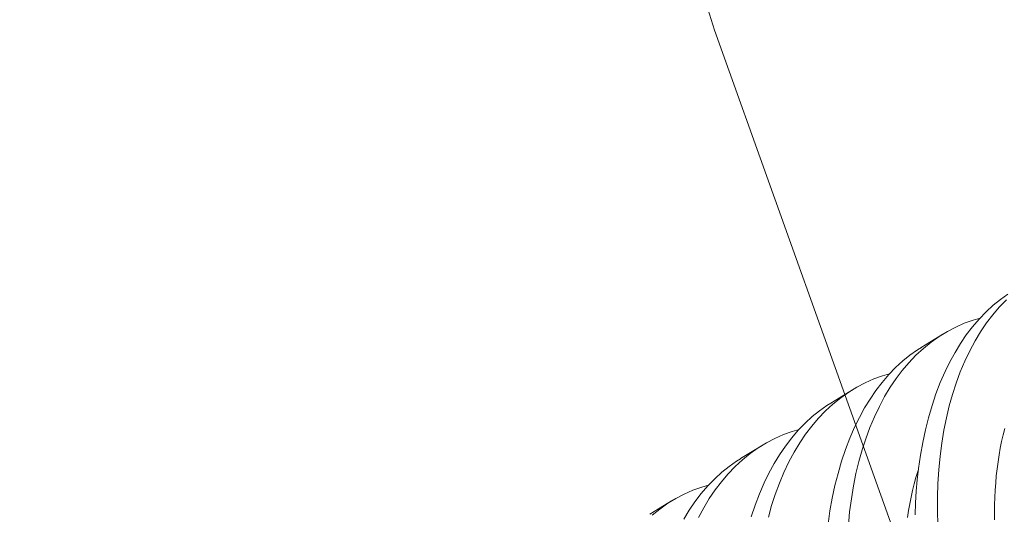
# Model space of a CAD drawing. Extents: x 54 to 255, y -31 to 144.
# Drawn here: x 253 to 254, y 8 to 8 of the extents above; entities that cross this region are included whole.
import ezdxf

# ---------------------------------------------------------------- set-up
doc = ezdxf.new("R2010")
doc.units = 0
doc.header["$MEASUREMENT"] = 0
doc.layers.get('0').update_dxf_attribs({"linetype": 'CONTINUOUS', "lineweight": 15})
doc.layers.get('DEFPOINTS').update_dxf_attribs({"linetype": 'CONTINUOUS', "lineweight": 15})
doc.layers.add('Text', color=7, linetype='CONTINUOUS')
doc.styles.add('ROMAND', font='romand.shx', dxfattribs={"oblique": 15})
doc.dimstyles.new('ROMAND', dxfattribs={"dimscale": 15, "dimtxt": 0.125, "dimasz": 0.125, "dimexe": 0.0625, "dimexo": 0.0625, "dimgap": 0.0625, "dimtad": 0, "dimtih": 1, "dimtoh": 1, "dimdec": 3, "dimzin": 0, "dimdsep": 46, "dimlunit": 4, "dimtxsty": 'ROMAND', "dimcen": 0, "dimadec": 0, "dimazin": 0, "dimtfac": 1, "dimtdec": 3, "dimtofl": 0, "dimtmove": 0, "dimatfit": 3, "dimfxl": 0, "dimtolj": 1, "dimtzin": 0, "dimarcsym": 0})

# ---------------------------------------------------------------- blocks, each defined once
blk = doc.blocks.new('*D12')
at = {"layer": 'DEFPOINTS', "color": 0}
for p in [(244.4261, -1.21037), (243.47709, -3.59426)]:
    blk.add_point(p, dxfattribs=at)
at = {"layer": 'Text', "color": 0, "lineweight": -2}
for p, q in [((245.74512, 2.10298), (244.63415, -0.68776)), ((246.30762, 2.10298), (245.74512, 2.10298))]:
    blk.add_line(p, q, dxfattribs=at)
at = {"layer": 'Text', "color": 0}
blk.add_solid([(244.54705, -0.65308), (244.72125, -0.72243), (244.4261, -1.21037)], dxfattribs=at)
at = {"layer": 'Text', "color": 0, "insert": (250.82749, 2.10298), "char_height": 0.5625, "attachment_point": 5, "style": 'ROMAND'}
blk.add_mtext('\\A1;\\A1;{\\H0.7X;\\S5/16;}"-18x 2\\A1;{\\H0.7X;\\S1/2;}"\\PS.S. CUP POINT\\PSET SCREW w/ (2)\\P\\A1;{\\H0.7X;\\S5/16;}"-18 HEX NUTS', dxfattribs=at)

msp = doc.modelspace()

# ---------------------------------------------------------------- linework, layer by layer
at = {"color": 8}
for p, q in [((253.75274, 7.56277), (253.76019, 7.56735)), ((253.72156, 7.5436), (253.72901, 7.54818)), ((253.69038, 7.52443), (253.69783, 7.52901)), ((253.6592, 7.50526), (253.66665, 7.50984))]:
    msp.add_line(p, q, dxfattribs=at)
at = {"flags": 128}
msp.add_lwpolyline([(254.68487, 5.32633), (254.4064, 5.87466), (254.14607, 6.44949), (253.90429, 7.04919), (253.68146, 7.67211), (253.47798, 8.31661), (253.29424, 8.98106), (253.13066, 9.6638), (252.97446, 10.43401), (252.84367, 11.22219), (252.73881, 12.02616), (252.66042, 12.84375), (252.60902, 13.75505)], dxfattribs=at)
at = {"color": 8, "flags": 128}
for points in [[(253.75061, 7.50511), (253.75075, 7.50918), (253.751, 7.5132), (253.75134, 7.51717), (253.75178, 7.52107), (253.75243, 7.52559), (253.75322, 7.53001), (253.75414, 7.53432), (253.7552, 7.53851), (253.75642, 7.5427), (253.75778, 7.54675), (253.75928, 7.55066), (253.76091, 7.5544), (253.76258, 7.5578), (253.76436, 7.56105), (253.76625, 7.56414), (253.76825, 7.56706), (253.77042, 7.56989), (253.77269, 7.57254), (253.77506, 7.575), (253.77753, 7.57727), (253.78001, 7.57927), (253.78257, 7.58109)], [(253.78206, 7.57921), (253.7796, 7.57663), (253.77735, 7.57399), (253.77521, 7.57117), (253.77319, 7.56818), (253.77128, 7.56503), (253.76945, 7.56162), (253.76774, 7.55805), (253.76617, 7.55432), (253.76474, 7.55045), (253.76348, 7.54658), (253.76236, 7.54258), (253.76138, 7.53847), (253.76053, 7.53425), (253.7598, 7.5298), (253.75921, 7.52524), (253.75877, 7.5206), (253.75848, 7.51587), (253.75833, 7.51118), (253.75833, 7.50643), (253.75846, 7.50162)], [(253.77297, 7.57283), (253.77057, 7.57215), (253.76754, 7.57106), (253.76459, 7.56976), (253.76171, 7.56825), (253.75892, 7.56655), (253.75614, 7.56459), (253.75346, 7.56241), (253.75088, 7.56003), (253.74842, 7.55746), (253.74617, 7.55481), (253.74404, 7.55199), (253.74201, 7.549), (253.7401, 7.54585), (253.73827, 7.54245), (253.73656, 7.53887), (253.73499, 7.53515), (253.73356, 7.53128), (253.73231, 7.52741), (253.73119, 7.52341), (253.7302, 7.51929), (253.72935, 7.51507), (253.72862, 7.51062), (253.72803, 7.50607), (253.72759, 7.50142)], [(253.7206, 7.50189), (253.72125, 7.50641), (253.72204, 7.51083), (253.72296, 7.51515), (253.72402, 7.51934), (253.72524, 7.52353), (253.72661, 7.52758), (253.7281, 7.53148), (253.72973, 7.53523), (253.7314, 7.53863), (253.73318, 7.54188), (253.73508, 7.54497), (253.73707, 7.54789), (253.73924, 7.55072), (253.74151, 7.55337), (253.74388, 7.55583), (253.74635, 7.55809), (253.74883, 7.5601), (253.75139, 7.56191), (253.75275, 7.56275)], [(253.74179, 7.55366), (253.73939, 7.55298), (253.73636, 7.55189), (253.73341, 7.55059), (253.73053, 7.54908), (253.72774, 7.54738), (253.72496, 7.54541), (253.72228, 7.54324), (253.7197, 7.54086), (253.71724, 7.53829), (253.71499, 7.53564), (253.71286, 7.53282), (253.71083, 7.52983), (253.70892, 7.52668), (253.70709, 7.52327), (253.70538, 7.5197), (253.70381, 7.51597), (253.70238, 7.5121), (253.70113, 7.50823), (253.70001, 7.50424)], [(253.69406, 7.50435), (253.69543, 7.50841), (253.69693, 7.51231), (253.69856, 7.51605), (253.70022, 7.51945), (253.702, 7.5227), (253.7039, 7.52579), (253.70589, 7.52872), (253.70806, 7.53155), (253.71033, 7.5342), (253.71271, 7.53666), (253.71517, 7.53892), (253.71765, 7.54092), (253.72021, 7.54274), (253.72157, 7.54358)], [(253.71061, 7.53449), (253.70821, 7.53381), (253.70519, 7.53271), (253.70223, 7.53141), (253.69935, 7.52991), (253.69656, 7.5282), (253.69378, 7.52624), (253.6911, 7.52407), (253.68853, 7.52169), (253.68606, 7.51911), (253.68382, 7.51647), (253.68168, 7.51365), (253.67965, 7.51066), (253.67775, 7.50751), (253.67591, 7.5041)], [(253.77797, 7.50335), (253.77796, 7.50593), (253.77799, 7.50849), (253.77806, 7.51104), (253.77819, 7.51355), (253.77837, 7.51605), (253.77859, 7.51851), (253.77886, 7.52095), (253.77918, 7.52335), (253.77954, 7.52573), (253.77996, 7.52807), (253.78041, 7.53037), (253.78092, 7.53263), (253.78147, 7.53486)], [(253.67083, 7.50353), (253.67272, 7.50662), (253.67472, 7.50954), (253.67688, 7.51237), (253.67915, 7.51502), (253.68153, 7.51748), (253.684, 7.51975), (253.68647, 7.52175), (253.68903, 7.52357), (253.69039, 7.52441)], [(253.748, 7.50418), (253.74836, 7.50655), (253.74878, 7.50889), (253.74924, 7.5112), (253.74974, 7.51346), (253.75029, 7.51569), (253.75089, 7.51788), (253.75153, 7.52002), (253.75171, 7.52056)], [(253.67943, 7.51531), (253.67703, 7.51463), (253.67401, 7.51354), (253.67105, 7.51224), (253.66818, 7.51074), (253.66539, 7.50903), (253.66261, 7.50707), (253.65992, 7.50489)]]:
    msp.add_lwpolyline(points, dxfattribs=at)

# ---------------------------------------------------------------- dimensions: what is measured, and where the dimension line sits
at = {"layer": 'Text'}
dim = msp.add_diameter_dim_2p(p1=(243.47709, -3.59426), p2=(244.4261, -1.21037), text='\\A1;{\\H0.7X;\\S5/16;}"-18x 2\\A1;{\\H0.7X;\\S1/2;}"\\PS.S. CUP POINT\\PSET SCREW w/ (2)\\P\\A1;{\\H0.7X;\\S5/16;}"-18 HEX NUTS', dimstyle='ROMAND', override={"dimscale": 4.5}, dxfattribs=at)
dim.commit()
dim.dimension.update_dxf_attribs({"geometry": '*D12', "text_midpoint": (250.82749, 2.10298), "dimtype": 163})

doc.saveas('drawing.dxf')
